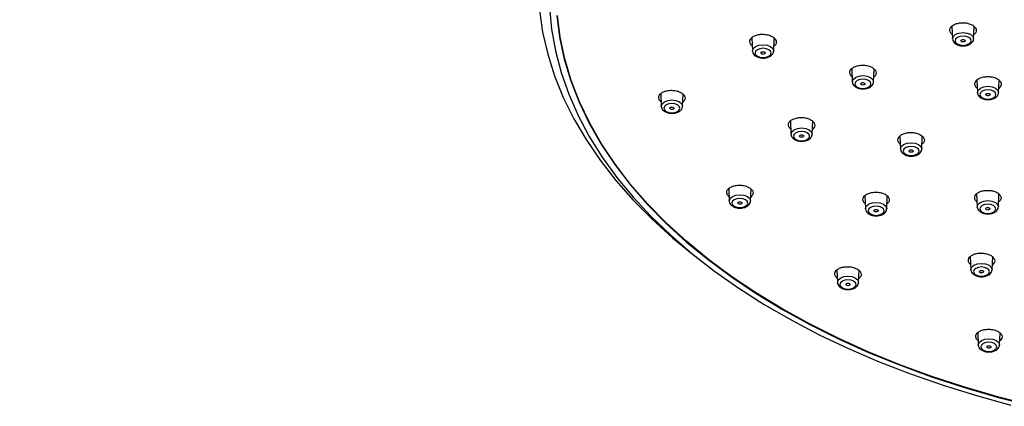
# Model space of a CAD drawing. Units: millimetres. Extents: x -788 to 210, y -189 to 577.
# Drawn here: x 11 to 30, y 229 to 236 of the extents above; entities that cross this region are included whole.
import ezdxf

# ---------------------------------------------------------------- set-up
doc = ezdxf.new("R2010")
doc.units = ezdxf.units.MM
doc.layers.add('A1', color=7, linetype='Continuous')
doc.layers.add('DIM', color=6, linetype='Continuous')
doc.styles.add('勝泰-1.5', font='simplex.shx', dxfattribs={"height": 1.5, "bigfont": 'chineset.shx'})
doc.dimstyles.new('比例1／8', dxfattribs={"dimtxt": 1.5, "dimasz": 2, "dimexe": 1.25, "dimexo": 0.625, "dimgap": 0.5, "dimtad": 1, "dimdec": 0, "dimlfac": 8, "dimdsep": 46, "dimtxsty": '勝泰-1.5', "dimcen": 2.5, "dimadec": 0, "dimazin": 0, "dimtfac": 1, "dimtdec": 0, "dimtmove": 0, "dimatfit": 3, "dimfxl": 0, "dimfrac": 1, "dimarcsym": 0})

# ---------------------------------------------------------------- blocks, each defined once
blk = doc.blocks.new('*D109')
at = {"layer": 'Defpoints', "color": 0}
for p in [(35.711, 248.071), (12.089, 237.216), (14.498, 235.825)]:
    blk.add_point(p, dxfattribs=at)
at = {"layer": 'DIM', "color": 0, "lineweight": -2}
for p, q in [((35.086, 248.432), (32.053, 250.184)), ((31.57, 248.462), (13.821, 238.216)), ((13.873, 236.186), (10.839, 237.938))]:
    blk.add_line(p, q, dxfattribs=at)
at = {"layer": 'DIM', "color": 0}
for points in [[(31.737, 248.173), (31.404, 248.751), (33.302, 249.462)], [(13.655, 238.504), (13.988, 237.927), (12.089, 237.216)]]:
    blk.add_solid(points, dxfattribs=at)
at = {"layer": 'DIM', "color": 0, "insert": (21.571, 245.288), "char_height": 1.5, "attachment_point": 5, "rotation": 29.9973, "style": '勝泰-1.5'}
blk.add_mtext('{\\A0;300[11{\\H1x;\\S13#16;}]}', dxfattribs=at)

msp = doc.modelspace()

# ---------------------------------------------------------------- linework, layer by layer
at = {"layer": 'A1'}
for p, q in [((28.516, 235.825), (28.526, 235.588)), ((28.929, 235.588), (28.939, 235.819)), ((24.723, 235.609), (24.734, 235.357)), ((25.137, 235.357), (25.147, 235.599)), ((28.526, 235.586), (28.526, 235.588)), ((24.734, 235.354), (24.734, 235.357)), ((26.617, 235.022), (26.628, 234.773)), ((27.031, 234.773), (27.041, 235.014)), ((26.628, 234.77), (26.628, 234.773)), ((28.989, 234.806), (28.999, 234.569)), ((29.402, 234.569), (29.412, 234.8)), ((22.995, 234.548), (23.006, 234.31)), ((23.409, 234.31), (23.418, 234.537)), ((28.999, 234.567), (28.999, 234.569)), ((23.006, 234.308), (23.006, 234.31)), ((25.454, 234.032), (25.465, 233.781)), ((25.868, 233.781), (25.879, 234.023)), ((25.465, 233.779), (25.465, 233.781)), ((27.531, 233.747), (27.542, 233.499)), ((27.945, 233.499), (27.955, 233.739)), ((27.542, 233.496), (27.542, 233.499)), ((24.284, 232.751), (24.294, 232.514)), ((24.697, 232.514), (24.707, 232.741)), ((28.985, 232.652), (28.996, 232.405)), ((29.399, 232.405), (29.409, 232.646)), ((24.294, 232.512), (24.294, 232.514)), ((26.867, 232.618), (26.878, 232.368)), ((27.281, 232.368), (27.291, 232.61)), ((26.878, 232.366), (26.878, 232.368)), ((28.996, 232.402), (28.996, 232.405)), ((23.592, 231.513), (23.761, 231.381)), ((28.865, 231.463), (28.876, 231.215)), ((29.279, 231.215), (29.29, 231.457)), ((26.334, 231.207), (26.344, 230.972)), ((26.748, 230.972), (26.757, 231.199)), ((28.876, 231.212), (28.876, 231.215)), ((26.344, 230.97), (26.344, 230.972)), ((29.006, 230.022), (29.016, 229.789)), ((29.419, 229.789), (29.429, 230.016)), ((29.016, 229.786), (29.016, 229.789))]:
    msp.add_line(p, q, dxfattribs=at)
at = {"layer": 'A1', "flags": 128}
for points in [[(20.884, 236.186), (20.924, 235.771), (20.998, 235.358), (21.107, 234.947), (21.251, 234.539), (21.429, 234.136), (21.641, 233.739), (21.886, 233.348), (22.163, 232.964), (22.473, 232.589), (22.814, 232.222), (23.186, 231.866), (23.587, 231.521), (24.016, 231.187), (24.474, 230.866), (24.958, 230.558), (25.467, 230.264), (26.001, 229.984), (26.557, 229.72), (27.135, 229.472), (27.733, 229.241), (28.351, 229.026), (28.985, 228.829), (29.635, 228.651)], [(20.695, 236.128), (20.756, 235.711), (20.852, 235.296), (20.983, 234.884), (21.148, 234.477), (21.347, 234.074), (21.579, 233.678), (21.844, 233.288), (22.142, 232.907), (22.471, 232.534), (22.831, 232.171), (23.221, 231.818), (23.592, 231.513)], [(21.025, 236.031), (21.078, 235.617), (21.166, 235.205), (21.289, 234.795), (21.447, 234.39), (21.639, 233.99), (21.865, 233.595), (22.124, 233.208), (22.415, 232.828), (22.739, 232.457), (23.093, 232.095), (23.478, 231.745), (23.893, 231.405), (24.335, 231.077), (24.805, 230.763), (25.301, 230.462), (25.823, 230.176), (26.367, 229.904), (26.935, 229.649), (27.523, 229.41), (28.131, 229.187), (28.757, 228.983), (29.4, 228.796), (30.057, 228.628)], [(25.308, 230.467), (24.813, 230.768), (24.343, 231.082), (23.901, 231.409), (23.487, 231.749), (23.102, 232.099), (22.747, 232.461), (22.424, 232.831), (22.133, 233.211), (21.874, 233.598), (21.648, 233.992), (21.457, 234.392), (21.299, 234.797), (21.176, 235.206), (21.088, 235.618), (21.035, 236.032)], [(28.526, 235.588), (28.526, 235.591), (28.541, 235.635), (28.585, 235.673)], [(28.62, 235.613), (28.587, 235.585), (28.576, 235.551), (28.587, 235.518), (28.62, 235.49), (28.669, 235.471), (28.727, 235.464), (28.786, 235.471), (28.835, 235.49), (28.868, 235.518), (28.879, 235.551), (28.868, 235.585), (28.835, 235.613), (28.786, 235.632), (28.727, 235.639), (28.669, 235.632), (28.62, 235.613)], [(28.585, 235.673), (28.65, 235.698), (28.727, 235.707), (28.805, 235.698), (28.87, 235.673), (28.914, 235.635), (28.929, 235.591), (28.929, 235.588)], [(24.734, 235.357), (24.734, 235.36), (24.749, 235.404), (24.793, 235.442)], [(24.793, 235.442), (24.858, 235.467), (24.935, 235.476), (25.012, 235.467), (25.078, 235.442), (25.122, 235.404), (25.137, 235.36), (25.137, 235.357)], [(28.689, 235.545), (28.688, 235.554), (28.693, 235.563), (28.703, 235.57), (28.717, 235.574), (28.733, 235.574), (28.747, 235.571), (28.759, 235.566), (28.766, 235.557), (28.767, 235.548), (28.762, 235.54), (28.752, 235.533), (28.738, 235.529), (28.722, 235.529), (28.707, 235.531), (28.696, 235.537), (28.689, 235.545)], [(24.828, 235.382), (24.795, 235.354), (24.783, 235.32), (24.795, 235.287), (24.828, 235.258), (24.877, 235.239), (24.935, 235.233), (24.993, 235.239), (25.042, 235.258), (25.075, 235.287), (25.087, 235.32), (25.075, 235.354), (25.042, 235.382), (24.993, 235.401), (24.935, 235.408), (24.877, 235.401), (24.828, 235.382)], [(24.897, 235.314), (24.896, 235.323), (24.901, 235.332), (24.911, 235.339), (24.925, 235.343), (24.94, 235.343), (24.955, 235.34), (24.967, 235.334), (24.974, 235.326), (24.975, 235.317), (24.97, 235.309), (24.96, 235.302), (24.946, 235.298), (24.93, 235.298), (24.915, 235.3), (24.903, 235.306), (24.897, 235.314)], [(26.687, 234.858), (26.752, 234.883), (26.829, 234.892), (26.907, 234.883), (26.972, 234.858), (27.016, 234.82), (27.031, 234.776), (27.031, 234.773)], [(26.628, 234.773), (26.628, 234.776), (26.643, 234.82), (26.687, 234.858)], [(26.722, 234.798), (26.689, 234.77), (26.678, 234.736), (26.689, 234.703), (26.722, 234.674), (26.771, 234.655), (26.829, 234.649), (26.887, 234.655), (26.937, 234.674), (26.97, 234.703), (26.981, 234.736), (26.97, 234.77), (26.937, 234.798), (26.887, 234.817), (26.829, 234.824), (26.771, 234.817), (26.722, 234.798)], [(26.791, 234.73), (26.79, 234.739), (26.795, 234.748), (26.805, 234.755), (26.819, 234.759), (26.835, 234.759), (26.849, 234.756), (26.861, 234.75), (26.868, 234.742), (26.869, 234.733), (26.864, 234.725), (26.854, 234.718), (26.84, 234.714), (26.824, 234.713), (26.809, 234.716), (26.798, 234.722), (26.791, 234.73)], [(28.999, 234.569), (28.999, 234.572), (29.014, 234.616), (29.058, 234.654)], [(29.093, 234.594), (29.06, 234.566), (29.049, 234.532), (29.06, 234.499), (29.093, 234.471), (29.142, 234.452), (29.2, 234.445), (29.258, 234.452), (29.308, 234.471), (29.341, 234.499), (29.352, 234.532), (29.341, 234.566), (29.308, 234.594), (29.258, 234.613), (29.2, 234.62), (29.142, 234.613), (29.093, 234.594)], [(29.058, 234.654), (29.123, 234.679), (29.2, 234.688), (29.278, 234.679), (29.343, 234.654), (29.387, 234.616), (29.402, 234.572), (29.402, 234.569)], [(29.166, 234.521), (29.161, 234.529), (29.162, 234.538), (29.169, 234.547), (29.18, 234.552), (29.195, 234.555), (29.211, 234.555), (29.225, 234.551), (29.235, 234.544), (29.24, 234.536), (29.239, 234.527), (29.232, 234.518), (29.22, 234.512), (29.206, 234.51), (29.19, 234.51), (29.176, 234.514), (29.166, 234.521)], [(23.006, 234.31), (23.005, 234.313), (23.021, 234.358), (23.065, 234.396)], [(23.1, 234.336), (23.067, 234.307), (23.055, 234.274), (23.067, 234.24), (23.1, 234.212), (23.149, 234.193), (23.207, 234.186), (23.265, 234.193), (23.314, 234.212), (23.347, 234.24), (23.359, 234.274), (23.347, 234.307), (23.314, 234.336), (23.265, 234.355), (23.207, 234.362), (23.149, 234.355), (23.1, 234.336)], [(23.065, 234.396), (23.13, 234.421), (23.207, 234.43), (23.284, 234.421), (23.35, 234.396), (23.393, 234.358), (23.409, 234.313), (23.409, 234.31)], [(23.169, 234.268), (23.167, 234.277), (23.172, 234.286), (23.183, 234.292), (23.197, 234.296), (23.212, 234.297), (23.227, 234.294), (23.239, 234.288), (23.246, 234.28), (23.247, 234.271), (23.242, 234.262), (23.231, 234.256), (23.217, 234.252), (23.202, 234.251), (23.187, 234.254), (23.175, 234.26), (23.169, 234.268)], [(25.465, 233.781), (25.465, 233.784), (25.48, 233.829), (25.524, 233.866)], [(25.559, 233.807), (25.526, 233.778), (25.515, 233.745), (25.526, 233.711), (25.559, 233.683), (25.609, 233.664), (25.667, 233.657), (25.725, 233.664), (25.774, 233.683), (25.807, 233.711), (25.818, 233.745), (25.807, 233.778), (25.774, 233.807), (25.725, 233.826), (25.667, 233.832), (25.609, 233.826), (25.559, 233.807)], [(25.524, 233.866), (25.589, 233.892), (25.667, 233.9), (25.744, 233.892), (25.809, 233.866), (25.853, 233.829), (25.868, 233.784), (25.868, 233.781)], [(25.632, 233.733), (25.627, 233.742), (25.628, 233.751), (25.635, 233.759), (25.647, 233.765), (25.661, 233.768), (25.677, 233.767), (25.691, 233.763), (25.701, 233.756), (25.706, 233.748), (25.705, 233.739), (25.698, 233.731), (25.687, 233.725), (25.672, 233.722), (25.656, 233.722), (25.642, 233.726), (25.632, 233.733)], [(27.542, 233.499), (27.542, 233.502), (27.557, 233.546), (27.601, 233.584)], [(27.601, 233.584), (27.666, 233.609), (27.743, 233.618), (27.821, 233.609), (27.886, 233.584), (27.93, 233.546), (27.945, 233.502), (27.945, 233.499)], [(27.636, 233.524), (27.603, 233.496), (27.592, 233.462), (27.603, 233.429), (27.636, 233.4), (27.685, 233.381), (27.743, 233.375), (27.802, 233.381), (27.851, 233.4), (27.884, 233.429), (27.895, 233.462), (27.884, 233.496), (27.851, 233.524), (27.802, 233.543), (27.743, 233.55), (27.685, 233.543), (27.636, 233.524)], [(27.709, 233.451), (27.704, 233.459), (27.705, 233.468), (27.712, 233.476), (27.723, 233.482), (27.738, 233.485), (27.754, 233.485), (27.768, 233.481), (27.778, 233.474), (27.783, 233.465), (27.782, 233.456), (27.775, 233.448), (27.763, 233.442), (27.749, 233.439), (27.733, 233.44), (27.719, 233.444), (27.709, 233.451)], [(24.294, 232.514), (24.294, 232.517), (24.31, 232.562), (24.353, 232.6)], [(24.389, 232.54), (24.356, 232.511), (24.344, 232.478), (24.356, 232.444), (24.389, 232.416), (24.438, 232.397), (24.496, 232.39), (24.554, 232.397), (24.603, 232.416), (24.636, 232.444), (24.648, 232.478), (24.636, 232.511), (24.603, 232.54), (24.554, 232.559), (24.496, 232.565), (24.438, 232.559), (24.389, 232.54)], [(24.353, 232.6), (24.419, 232.625), (24.496, 232.634), (24.573, 232.625), (24.638, 232.6), (24.682, 232.562), (24.698, 232.517), (24.697, 232.514)], [(24.461, 232.466), (24.456, 232.475), (24.457, 232.484), (24.464, 232.492), (24.476, 232.498), (24.491, 232.501), (24.506, 232.5), (24.52, 232.496), (24.53, 232.489), (24.536, 232.481), (24.534, 232.472), (24.528, 232.464), (24.516, 232.458), (24.501, 232.455), (24.486, 232.456), (24.472, 232.46), (24.461, 232.466)], [(26.878, 232.368), (26.878, 232.371), (26.893, 232.416), (26.937, 232.454)], [(26.937, 232.454), (27.002, 232.479), (27.08, 232.488), (27.157, 232.479), (27.222, 232.454), (27.266, 232.416), (27.281, 232.371), (27.281, 232.368)], [(28.996, 232.405), (28.996, 232.408), (29.011, 232.452), (29.055, 232.49)], [(29.09, 232.43), (29.057, 232.402), (29.046, 232.368), (29.057, 232.335), (29.09, 232.306), (29.139, 232.287), (29.198, 232.281), (29.256, 232.287), (29.305, 232.306), (29.338, 232.335), (29.349, 232.368), (29.338, 232.402), (29.305, 232.43), (29.256, 232.449), (29.198, 232.456), (29.139, 232.449), (29.09, 232.43)], [(29.055, 232.49), (29.12, 232.515), (29.198, 232.524), (29.275, 232.515), (29.34, 232.49), (29.384, 232.452), (29.399, 232.408), (29.399, 232.405)], [(26.972, 232.394), (26.939, 232.365), (26.928, 232.332), (26.939, 232.298), (26.972, 232.27), (27.021, 232.251), (27.08, 232.244), (27.138, 232.251), (27.187, 232.27), (27.22, 232.298), (27.231, 232.332), (27.22, 232.365), (27.187, 232.394), (27.138, 232.413), (27.08, 232.419), (27.021, 232.413), (26.972, 232.394)], [(27.051, 232.316), (27.043, 232.323), (27.04, 232.332), (27.043, 232.341), (27.051, 232.348), (27.064, 232.353), (27.08, 232.355), (27.095, 232.353), (27.108, 232.348), (27.116, 232.341), (27.12, 232.332), (27.116, 232.323), (27.108, 232.316), (27.095, 232.311), (27.08, 232.309), (27.064, 232.311), (27.051, 232.316)], [(29.169, 232.352), (29.161, 232.36), (29.158, 232.368), (29.161, 232.377), (29.169, 232.385), (29.182, 232.39), (29.198, 232.391), (29.213, 232.39), (29.226, 232.385), (29.235, 232.377), (29.238, 232.368), (29.235, 232.36), (29.226, 232.352), (29.213, 232.347), (29.198, 232.345), (29.182, 232.347), (29.169, 232.352)], [(28.935, 231.3), (29.001, 231.325), (29.078, 231.334), (29.155, 231.325), (29.22, 231.3), (29.264, 231.262), (29.279, 231.218), (29.279, 231.215)], [(28.876, 231.215), (28.876, 231.218), (28.891, 231.262), (28.935, 231.3)], [(28.97, 231.24), (28.938, 231.212), (28.926, 231.178), (28.938, 231.145), (28.97, 231.116), (29.02, 231.097), (29.078, 231.091), (29.136, 231.097), (29.185, 231.116), (29.218, 231.145), (29.229, 231.178), (29.218, 231.212), (29.185, 231.24), (29.136, 231.259), (29.078, 231.266), (29.02, 231.259), (28.97, 231.24)], [(29.058, 231.158), (29.046, 231.164), (29.039, 231.172), (29.038, 231.181), (29.043, 231.19), (29.053, 231.197), (29.067, 231.201), (29.083, 231.201), (29.098, 231.198), (29.109, 231.192), (29.116, 231.184), (29.117, 231.175), (29.112, 231.167), (29.102, 231.16), (29.088, 231.156), (29.073, 231.155), (29.058, 231.158)], [(26.344, 230.972), (26.344, 230.975), (26.36, 231.02), (26.403, 231.057)], [(26.439, 230.997), (26.406, 230.969), (26.394, 230.936), (26.406, 230.902), (26.439, 230.874), (26.488, 230.855), (26.546, 230.848), (26.604, 230.855), (26.653, 230.874), (26.686, 230.902), (26.698, 230.936), (26.686, 230.969), (26.653, 230.997), (26.604, 231.016), (26.546, 231.023), (26.488, 231.016), (26.439, 230.997)], [(26.403, 231.057), (26.469, 231.083), (26.546, 231.091), (26.623, 231.083), (26.689, 231.057), (26.732, 231.02), (26.748, 230.975), (26.748, 230.972)], [(26.518, 230.919), (26.509, 230.927), (26.506, 230.936), (26.509, 230.944), (26.518, 230.952), (26.531, 230.957), (26.546, 230.959), (26.561, 230.957), (26.574, 230.952), (26.583, 230.944), (26.586, 230.936), (26.583, 230.927), (26.574, 230.919), (26.561, 230.914), (26.546, 230.912), (26.531, 230.914), (26.518, 230.919)], [(30.061, 228.634), (29.404, 228.802), (28.762, 228.989), (28.136, 229.193), (27.528, 229.415), (26.941, 229.654), (26.374, 229.91), (25.829, 230.181), (25.308, 230.467)], [(29.016, 229.789), (29.016, 229.791), (29.031, 229.836), (29.075, 229.874)], [(29.11, 229.814), (29.077, 229.786), (29.066, 229.752), (29.077, 229.719), (29.11, 229.69), (29.16, 229.671), (29.218, 229.665), (29.276, 229.671), (29.325, 229.69), (29.358, 229.719), (29.369, 229.752), (29.358, 229.786), (29.325, 229.814), (29.276, 229.833), (29.218, 229.84), (29.16, 229.833), (29.11, 229.814)], [(29.075, 229.874), (29.14, 229.899), (29.218, 229.908), (29.295, 229.899), (29.36, 229.874), (29.404, 229.836), (29.419, 229.791), (29.419, 229.789)], [(29.198, 229.732), (29.186, 229.738), (29.179, 229.746), (29.178, 229.755), (29.183, 229.764), (29.193, 229.77), (29.207, 229.774), (29.223, 229.775), (29.238, 229.772), (29.249, 229.766), (29.256, 229.758), (29.257, 229.749), (29.252, 229.741), (29.242, 229.734), (29.228, 229.73), (29.212, 229.729), (29.198, 229.732)]]:
    msp.add_lwpolyline(points, dxfattribs=at)
at = {"layer": 'A1'}
for points, knots in [([(28.522, 235.671), (28.52, 235.673), (28.499, 235.686), (28.48, 235.721), (28.474, 235.77), (28.499, 235.817), (28.548, 235.856), (28.618, 235.883), (28.701, 235.895), (28.786, 235.891), (28.865, 235.87), (28.928, 235.836), (28.969, 235.792), (28.982, 235.744), (28.97, 235.699), (28.944, 235.676), (28.932, 235.667)], [0, 0, 0, 0, 0.009589, 0.087435, 0.165272, 0.243107, 0.320947, 0.398798, 0.47666, 0.55453, 0.632399, 0.710261, 0.788111, 0.86595, 0.943785, 1, 1, 1, 1]), ([(24.729, 235.456), (24.727, 235.457), (24.706, 235.471), (24.688, 235.506), (24.682, 235.554), (24.707, 235.601), (24.757, 235.64), (24.827, 235.666), (24.91, 235.677), (24.995, 235.672), (25.074, 235.651), (25.137, 235.616), (25.177, 235.572), (25.189, 235.523), (25.178, 235.479), (25.151, 235.457), (25.141, 235.448)], [0, 0, 0, 0, 0.009849, 0.087864, 0.165859, 0.243848, 0.32185, 0.399879, 0.477935, 0.556007, 0.634079, 0.712132, 0.790156, 0.868156, 0.946144, 1, 1, 1, 1]), ([(28.527, 235.584), (28.53, 235.57), (28.535, 235.54), (28.569, 235.502), (28.619, 235.472), (28.688, 235.454), (28.767, 235.454), (28.841, 235.473), (28.895, 235.509), (28.925, 235.551), (28.927, 235.579), (28.927, 235.589)], [0, 0, 0, 0, 0.091436, 0.187954, 0.300665, 0.429409, 0.559932, 0.69081, 0.828649, 0.933041, 1, 1, 1, 1]), ([(24.735, 235.353), (24.737, 235.339), (24.743, 235.309), (24.776, 235.271), (24.827, 235.241), (24.896, 235.223), (24.974, 235.223), (25.049, 235.242), (25.103, 235.278), (25.133, 235.32), (25.134, 235.348), (25.135, 235.358)], [0, 0, 0, 0, 0.0914357, 0.1879548, 0.300665, 0.4294087, 0.5599322, 0.6908095, 0.8286487, 0.9330418, 1, 1, 1, 1]), ([(26.624, 234.869), (26.622, 234.87), (26.601, 234.884), (26.582, 234.918), (26.576, 234.966), (26.6, 235.013), (26.649, 235.052), (26.719, 235.079), (26.802, 235.091), (26.887, 235.086), (26.966, 235.066), (27.029, 235.032), (27.071, 234.988), (27.084, 234.94), (27.072, 234.895), (27.046, 234.872), (27.035, 234.863)], [0, 0, 0, 0, 0.008087, 0.086033, 0.163968, 0.241903, 0.319853, 0.397821, 0.475809, 0.553803, 0.631792, 0.709765, 0.787716, 0.865653, 0.943587, 1, 1, 1, 1]), ([(26.629, 234.769), (26.631, 234.755), (26.637, 234.725), (26.671, 234.687), (26.721, 234.657), (26.79, 234.639), (26.869, 234.639), (26.943, 234.658), (26.997, 234.693), (27.027, 234.736), (27.028, 234.763), (27.029, 234.774)], [0, 0, 0, 0, 0.091435, 0.187954, 0.300664, 0.429408, 0.559932, 0.690809, 0.828648, 0.933041, 1, 1, 1, 1]), ([(28.995, 234.653), (28.993, 234.654), (28.972, 234.668), (28.953, 234.702), (28.947, 234.75), (28.972, 234.797), (29.021, 234.836), (29.091, 234.863), (29.174, 234.875), (29.259, 234.871), (29.338, 234.851), (29.401, 234.817), (29.442, 234.773), (29.455, 234.725), (29.443, 234.681), (29.417, 234.658), (29.405, 234.648)], [0, 0, 0, 0, 0.009536, 0.08738, 0.165219, 0.243062, 0.320915, 0.39878, 0.476653, 0.554528, 0.632397, 0.710254, 0.7881, 0.86594, 0.943781, 1, 1, 1, 1]), ([(23.002, 234.396), (23, 234.397), (22.978, 234.411), (22.96, 234.445), (22.954, 234.493), (22.978, 234.54), (23.028, 234.578), (23.098, 234.604), (23.18, 234.615), (23.266, 234.61), (23.344, 234.589), (23.408, 234.555), (23.449, 234.511), (23.461, 234.462), (23.45, 234.418), (23.423, 234.396), (23.412, 234.386)], [0, 0, 0, 0, 0.009278, 0.087079, 0.164857, 0.242637, 0.320444, 0.398291, 0.476174, 0.554072, 0.631958, 0.70981, 0.787623, 0.865405, 0.943181, 1, 1, 1, 1]), ([(29, 234.565), (29.003, 234.551), (29.008, 234.521), (29.042, 234.483), (29.092, 234.453), (29.161, 234.435), (29.24, 234.435), (29.314, 234.454), (29.368, 234.49), (29.398, 234.532), (29.399, 234.56), (29.4, 234.57)], [0, 0, 0, 0, 0.091435, 0.187954, 0.300664, 0.429408, 0.559932, 0.690809, 0.828648, 0.933041, 1, 1, 1, 1]), ([(23.006, 234.307), (23.009, 234.292), (23.015, 234.263), (23.048, 234.225), (23.099, 234.194), (23.168, 234.176), (23.246, 234.176), (23.321, 234.196), (23.375, 234.231), (23.405, 234.274), (23.406, 234.301), (23.407, 234.312)], [0, 0, 0, 0, 0.0914354, 0.1879541, 0.3006643, 0.4294086, 0.5599312, 0.6908086, 0.8286491, 0.9330411, 1, 1, 1, 1]), ([(25.461, 233.881), (25.458, 233.882), (25.437, 233.896), (25.419, 233.93), (25.413, 233.978), (25.438, 234.024), (25.488, 234.063), (25.559, 234.089), (25.641, 234.1), (25.727, 234.095), (25.805, 234.074), (25.868, 234.04), (25.909, 233.996), (25.921, 233.948), (25.909, 233.904), (25.883, 233.882), (25.872, 233.873)], [0, 0, 0, 0, 0.009668, 0.087671, 0.165664, 0.243666, 0.321693, 0.399748, 0.477823, 0.555901, 0.633964, 0.711999, 0.790008, 0.868002, 0.945999, 1, 1, 1, 1]), ([(25.466, 233.778), (25.469, 233.763), (25.474, 233.733), (25.508, 233.695), (25.558, 233.665), (25.627, 233.647), (25.706, 233.647), (25.78, 233.666), (25.834, 233.702), (25.864, 233.744), (25.866, 233.772), (25.866, 233.783)], [0, 0, 0, 0, 0.091436, 0.187954, 0.300664, 0.429408, 0.559932, 0.690809, 0.828648, 0.933041, 1, 1, 1, 1]), ([(27.538, 233.595), (27.536, 233.596), (27.515, 233.61), (27.496, 233.644), (27.49, 233.691), (27.514, 233.738), (27.564, 233.777), (27.634, 233.804), (27.716, 233.815), (27.801, 233.811), (27.88, 233.791), (27.944, 233.757), (27.985, 233.714), (27.998, 233.666), (27.986, 233.622), (27.96, 233.599), (27.949, 233.59)], [0, 0, 0, 0, 0.0080932, 0.0860369, 0.1639785, 0.2419313, 0.3199035, 0.3978948, 0.4758964, 0.5538959, 0.6318799, 0.7098438, 0.7877909, 0.8657316, 0.9436798, 1, 1, 1, 1]), ([(27.543, 233.495), (27.546, 233.481), (27.551, 233.451), (27.585, 233.413), (27.635, 233.383), (27.704, 233.365), (27.783, 233.365), (27.857, 233.384), (27.911, 233.419), (27.941, 233.462), (27.942, 233.49), (27.943, 233.5)], [0, 0, 0, 0, 0.091435, 0.187954, 0.300664, 0.429408, 0.559932, 0.690809, 0.828648, 0.933041, 1, 1, 1, 1]), ([(24.291, 232.6), (24.288, 232.601), (24.267, 232.615), (24.249, 232.649), (24.242, 232.696), (24.267, 232.742), (24.316, 232.78), (24.386, 232.806), (24.469, 232.818), (24.554, 232.813), (24.633, 232.792), (24.696, 232.758), (24.737, 232.715), (24.75, 232.667), (24.739, 232.623), (24.712, 232.601), (24.701, 232.591)], [0, 0, 0, 0, 0.009176, 0.086965, 0.164749, 0.242555, 0.3204, 0.398284, 0.476187, 0.554086, 0.631954, 0.709782, 0.787577, 0.86536, 0.943157, 1, 1, 1, 1]), ([(26.874, 232.468), (26.871, 232.469), (26.85, 232.483), (26.832, 232.517), (26.826, 232.564), (26.851, 232.61), (26.901, 232.648), (26.971, 232.675), (27.054, 232.686), (27.139, 232.681), (27.218, 232.661), (27.281, 232.627), (27.321, 232.584), (27.334, 232.536), (27.322, 232.493), (27.296, 232.471), (27.285, 232.462)], [0, 0, 0, 0, 0.009442, 0.087437, 0.165438, 0.243461, 0.321511, 0.399585, 0.477666, 0.555736, 0.633781, 0.711797, 0.789795, 0.867793, 0.945807, 1, 1, 1, 1]), ([(28.992, 232.501), (28.99, 232.502), (28.969, 232.516), (28.951, 232.549), (28.944, 232.597), (28.968, 232.643), (29.018, 232.681), (29.088, 232.708), (29.17, 232.72), (29.255, 232.716), (29.334, 232.697), (29.398, 232.663), (29.439, 232.62), (29.452, 232.573), (29.44, 232.529), (29.414, 232.507), (29.403, 232.497)], [0, 0, 0, 0, 0.00817, 0.086119, 0.164077, 0.242052, 0.320049, 0.398058, 0.476067, 0.554063, 0.63204, 0.709998, 0.787948, 0.865902, 0.943871, 1, 1, 1, 1]), ([(24.295, 232.511), (24.298, 232.496), (24.304, 232.466), (24.337, 232.429), (24.387, 232.398), (24.457, 232.38), (24.535, 232.38), (24.61, 232.4), (24.663, 232.435), (24.694, 232.477), (24.695, 232.505), (24.695, 232.516)], [0, 0, 0, 0, 0.091436, 0.187954, 0.300664, 0.429408, 0.55993, 0.690809, 0.828648, 0.933041, 1, 1, 1, 1]), ([(26.879, 232.365), (26.882, 232.35), (26.887, 232.32), (26.921, 232.283), (26.971, 232.252), (27.04, 232.234), (27.119, 232.234), (27.193, 232.254), (27.247, 232.289), (27.277, 232.331), (27.279, 232.359), (27.279, 232.37)], [0, 0, 0, 0, 0.091436, 0.187954, 0.300664, 0.429408, 0.559931, 0.690809, 0.828648, 0.933041, 1, 1, 1, 1]), ([(28.997, 232.401), (29, 232.387), (29.005, 232.357), (29.039, 232.319), (29.089, 232.289), (29.158, 232.271), (29.237, 232.271), (29.311, 232.29), (29.365, 232.325), (29.395, 232.368), (29.397, 232.396), (29.397, 232.406)], [0, 0, 0, 0, 0.091436, 0.187955, 0.300665, 0.429409, 0.559931, 0.690809, 0.82865, 0.933041, 1, 1, 1, 1]), ([(28.872, 231.314), (28.87, 231.315), (28.849, 231.329), (28.83, 231.362), (28.824, 231.409), (28.849, 231.455), (28.899, 231.493), (28.969, 231.52), (29.052, 231.531), (29.137, 231.527), (29.216, 231.507), (29.279, 231.474), (29.319, 231.431), (29.332, 231.384), (29.32, 231.341), (29.294, 231.319), (29.283, 231.31)], [0, 0, 0, 0, 0.009197, 0.087195, 0.165211, 0.243256, 0.321326, 0.399407, 0.477481, 0.555532, 0.633554, 0.711555, 0.789551, 0.86756, 0.945595, 1, 1, 1, 1]), ([(26.341, 231.057), (26.338, 231.059), (26.317, 231.072), (26.299, 231.106), (26.292, 231.153), (26.317, 231.198), (26.366, 231.236), (26.436, 231.262), (26.519, 231.274), (26.604, 231.269), (26.683, 231.249), (26.746, 231.216), (26.787, 231.173), (26.8, 231.126), (26.789, 231.083), (26.762, 231.06), (26.751, 231.051)], [0, 0, 0, 0, 0.009133, 0.086922, 0.16473, 0.242573, 0.320455, 0.398364, 0.476272, 0.554156, 0.632001, 0.709809, 0.787599, 0.865398, 0.943229, 1, 1, 1, 1]), ([(28.877, 231.211), (28.88, 231.197), (28.886, 231.167), (28.919, 231.129), (28.969, 231.099), (29.039, 231.081), (29.117, 231.081), (29.192, 231.1), (29.245, 231.135), (29.275, 231.178), (29.277, 231.206), (29.277, 231.216)], [0, 0, 0, 0, 0.091436, 0.187954, 0.300664, 0.429408, 0.559931, 0.690809, 0.828648, 0.933041, 1, 1, 1, 1]), ([(26.345, 230.969), (26.348, 230.954), (26.354, 230.924), (26.387, 230.886), (26.437, 230.856), (26.507, 230.838), (26.585, 230.838), (26.66, 230.857), (26.713, 230.893), (26.744, 230.935), (26.745, 230.963), (26.745, 230.974)], [0, 0, 0, 0, 0.091435, 0.187954, 0.300664, 0.429408, 0.559932, 0.690808, 0.82865, 0.933041, 1, 1, 1, 1]), ([(29.012, 229.873), (29.01, 229.875), (28.989, 229.888), (28.97, 229.921), (28.964, 229.968), (28.988, 230.013), (29.038, 230.051), (29.108, 230.077), (29.191, 230.089), (29.276, 230.085), (29.355, 230.065), (29.418, 230.033), (29.459, 229.991), (29.472, 229.944), (29.46, 229.901), (29.434, 229.878), (29.423, 229.869)], [0, 0, 0, 0, 0.009164, 0.086972, 0.164813, 0.242695, 0.320606, 0.398524, 0.476423, 0.554284, 0.632106, 0.709905, 0.787707, 0.865536, 0.943405, 1, 1, 1, 1]), ([(29.017, 229.785), (29.02, 229.771), (29.025, 229.741), (29.059, 229.703), (29.109, 229.673), (29.178, 229.655), (29.257, 229.655), (29.331, 229.674), (29.385, 229.709), (29.415, 229.752), (29.417, 229.779), (29.417, 229.79)], [0, 0, 0, 0, 0.091435, 0.187954, 0.300664, 0.429409, 0.55993, 0.690809, 0.828648, 0.933041, 1, 1, 1, 1])]:
    msp.add_open_spline(points, degree=3, knots=knots, dxfattribs=at)

# ---------------------------------------------------------------- dimensions: what is measured, and where the dimension line sits
at = {"layer": 'DIM'}
dim = msp.add_aligned_dim(p1=(35.711, 248.071), p2=(14.498, 235.825), distance=-2.408, text='{\\A0;300[11{\\H1x;\\S13#16;}]}', dimstyle='比例1／8', dxfattribs=at)
dim.commit()
dim.dimension.update_dxf_attribs({"geometry": '*D109', "text_midpoint": (21.571, 245.288)})

doc.saveas('drawing.dxf')
